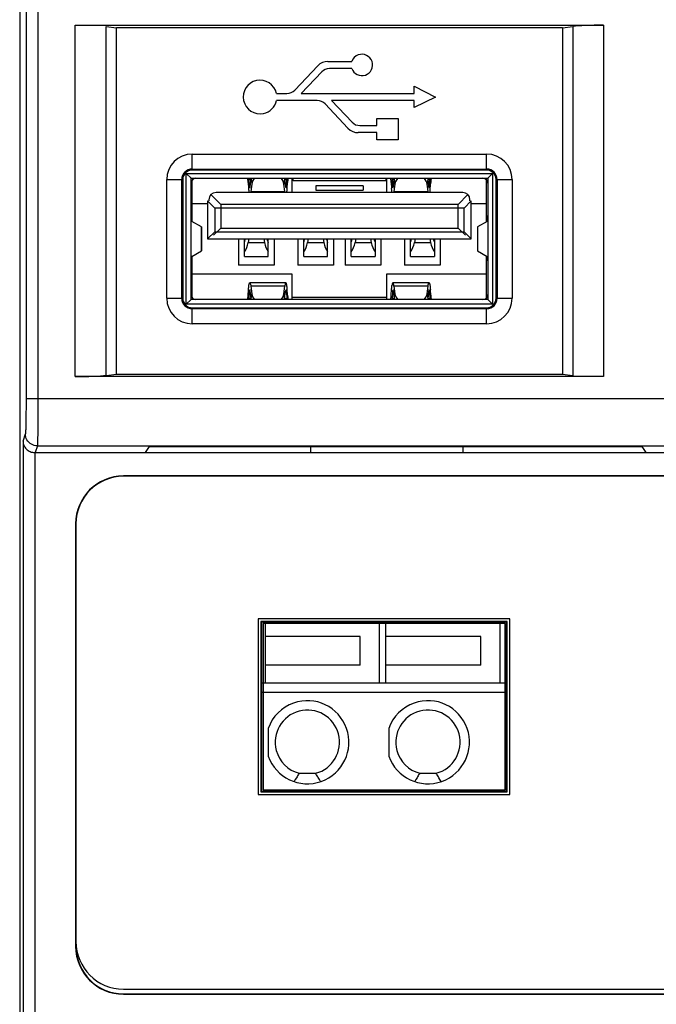
# Model space of a CAD drawing. Units: millimetres. Extents: x 217 to 461, y 111 to 270.
# Drawn here: x 317 to 323, y 133 to 143 of the extents above; entities that cross this region are included whole.
import ezdxf

# ---------------------------------------------------------------- set-up
doc = ezdxf.new("R2010")
doc.units = ezdxf.units.MM
doc.header["$MEASUREMENT"] = 0
for name, color, linetype, lineweight in [('BSO-M3-15_DXF_CONTINUOUS_LINE', 7, 'Continuous', 0), ('GDM-PPX-USB-DXF_CONTINUOUS_LINE', 7, 'Continuous', 0), ('PPX-DINKLE_1DXF_CONTINUOUS_LINE', 7, 'Continuous', 0), ('PPX_BINDING_DXF_CONTINUOUS_LINE', 7, 'Continuous', 0), ('PPX_FRAME-A_DXF_CONTINUOUS_LINE', 7, 'Continuous', 0), ('USB-V-S_DXF_CONTINUOUS_LINE', 7, 'Continuous', 0)]:
    doc.layers.add(name, color=color, linetype=linetype, lineweight=lineweight)

msp = doc.modelspace()

# ---------------------------------------------------------------- linework, layer by layer
at = {"layer": 'BSO-M3-15_DXF_CONTINUOUS_LINE', "color": 7, "lineweight": 25}
for p, q in [((319.701, 138.696), (319.701, 138.759)), ((321.301, 138.759), (321.301, 138.696))]:
    msp.add_line(p, q, dxfattribs=at)
at = {"layer": 'GDM-PPX-USB-DXF_CONTINUOUS_LINE', "color": 7, "lineweight": 25}
for p, q in [((318.451, 141.127), (318.451, 141.567)), ((319.039, 141.54), (319.043, 141.475)), ((319.071, 141.572), (319.048, 141.572)), ((319.048, 141.572), (319.051, 141.512)), ((319.061, 141.498), (319.071, 141.577)), ((319.077, 141.524), (319.068, 141.445)), ((319.071, 141.577), (319.077, 141.524)), ((319.423, 141.577), (319.417, 141.524)), ((319.426, 141.445), (319.417, 141.524)), ((319.423, 141.577), (319.433, 141.498)), ((319.446, 141.572), (319.423, 141.572)), ((319.443, 141.512), (319.446, 141.572)), ((319.446, 141.572), (319.447, 141.584)), ((319.501, 141.584), (319.501, 141.434)), ((319.513, 141.559), (319.513, 141.584)), ((320.488, 141.559), (319.513, 141.559)), ((320.488, 141.584), (320.488, 141.559)), ((320.501, 141.434), (320.501, 141.584)), ((320.547, 141.54), (320.551, 141.475)), ((320.554, 141.584), (320.555, 141.572)), ((320.578, 141.572), (320.555, 141.572)), ((320.555, 141.572), (320.559, 141.512)), ((320.569, 141.498), (320.578, 141.577)), ((320.585, 141.524), (320.575, 141.444)), ((320.578, 141.577), (320.585, 141.524)), ((320.931, 141.577), (320.924, 141.524)), ((320.934, 141.445), (320.924, 141.524)), ((320.931, 141.577), (320.94, 141.498)), ((320.954, 141.572), (320.931, 141.572)), ((320.95, 141.512), (320.954, 141.572)), ((320.954, 141.572), (320.954, 141.584)), ((321.551, 141.127), (321.551, 141.567)), ((321.301, 141.434), (318.701, 141.434)), ((319.063, 141.512), (319.051, 141.512)), ((319.068, 141.445), (319.067, 141.442)), ((319.068, 141.445), (319.426, 141.445)), ((319.427, 141.442), (319.426, 141.445)), ((319.427, 141.44), (319.427, 141.442)), ((319.443, 141.512), (319.431, 141.512)), ((320.251, 141.504), (319.751, 141.504)), ((319.751, 141.504), (319.751, 141.459)), ((319.751, 141.459), (320.251, 141.459)), ((320.251, 141.504), (320.251, 141.459)), ((320.57, 141.512), (320.559, 141.512)), ((320.575, 141.445), (320.934, 141.445)), ((320.934, 141.442), (320.934, 141.445)), ((320.935, 141.44), (320.934, 141.442)), ((320.95, 141.512), (320.939, 141.512)), ((318.626, 141.359), (318.626, 141.346)), ((318.648, 141.412), (318.751, 141.309)), ((321.354, 141.412), (321.251, 141.309)), ((321.376, 141.346), (321.376, 141.359)), ((318.613, 141.314), (318.451, 141.314)), ((321.251, 141.309), (318.751, 141.309)), ((318.751, 141.309), (318.751, 141.059)), ((321.251, 141.059), (321.251, 141.309)), ((321.551, 141.314), (321.388, 141.314)), ((318.547, 141.073), (318.445, 141.13)), ((321.557, 141.13), (321.455, 141.073)), ((318.547, 140.82), (318.547, 141.073)), ((318.547, 141.072), (318.547, 140.82)), ((318.547, 141.072), (318.547, 141.072)), ((318.673, 140.984), (318.751, 141.059)), ((318.751, 141.059), (321.251, 141.059)), ((321.251, 141.059), (321.329, 140.984)), ((321.455, 141.073), (321.454, 141.072)), ((321.454, 141.072), (321.454, 140.82)), ((321.455, 141.073), (321.455, 140.82)), ((318.938, 140.946), (318.938, 140.671)), ((319.001, 140.759), (319.001, 140.946)), ((319.006, 140.928), (319.01, 140.946)), ((319.048, 140.946), (319.04, 140.907)), ((319.04, 140.907), (319.211, 140.907)), ((319.203, 140.946), (319.211, 140.907)), ((319.245, 140.928), (319.241, 140.946)), ((319.251, 140.759), (319.251, 140.946)), ((319.313, 140.946), (319.313, 140.671)), ((319.563, 140.946), (319.563, 140.671)), ((319.626, 140.759), (319.626, 140.946)), ((319.631, 140.928), (319.635, 140.946)), ((319.673, 140.946), (319.665, 140.907)), ((319.665, 140.907), (319.836, 140.907)), ((319.828, 140.946), (319.836, 140.907)), ((319.87, 140.928), (319.866, 140.946)), ((319.876, 140.759), (319.876, 140.946)), ((319.938, 140.946), (319.938, 140.671)), ((320.063, 140.946), (320.063, 140.671)), ((320.126, 140.759), (320.126, 140.946)), ((320.131, 140.928), (320.135, 140.946)), ((320.173, 140.946), (320.165, 140.907)), ((320.165, 140.907), (320.336, 140.907)), ((320.328, 140.946), (320.336, 140.907)), ((320.37, 140.928), (320.366, 140.946)), ((320.376, 140.946), (320.376, 140.759)), ((320.438, 140.946), (320.438, 140.671)), ((320.688, 140.946), (320.688, 140.671)), ((320.751, 140.759), (320.751, 140.946)), ((320.756, 140.928), (320.76, 140.946)), ((320.798, 140.946), (320.79, 140.907)), ((320.79, 140.907), (320.961, 140.907)), ((320.953, 140.946), (320.961, 140.907)), ((320.995, 140.928), (320.991, 140.946)), ((321.001, 140.946), (321.001, 140.759)), ((321.063, 140.946), (321.063, 140.671)), ((318.445, 140.762), (318.547, 140.82)), ((318.547, 140.82), (318.547, 140.82)), ((321.454, 140.82), (321.454, 140.82)), ((321.455, 140.82), (321.557, 140.762)), ((318.451, 140.326), (318.451, 140.765)), ((319.001, 140.759), (319.251, 140.759)), ((319.626, 140.759), (319.876, 140.759)), ((320.126, 140.759), (320.376, 140.759)), ((320.751, 140.759), (321.001, 140.759)), ((321.551, 140.326), (321.551, 140.765)), ((319.313, 140.671), (318.938, 140.671)), ((319.938, 140.671), (319.563, 140.671)), ((320.438, 140.671), (320.063, 140.671)), ((321.063, 140.671), (320.688, 140.671)), ((318.451, 140.578), (319.501, 140.578)), ((319.501, 140.578), (319.501, 140.309)), ((320.501, 140.578), (321.551, 140.578)), ((320.501, 140.309), (320.501, 140.578)), ((319.039, 140.352), (319.043, 140.411)), ((319.437, 140.484), (319.057, 140.484)), ((319.071, 140.316), (319.061, 140.394)), ((319.426, 140.447), (319.068, 140.447)), ((319.068, 140.447), (319.077, 140.369)), ((319.417, 140.369), (319.426, 140.447)), ((319.423, 140.316), (319.433, 140.394)), ((319.427, 140.454), (319.426, 140.447)), ((319.439, 140.483), (319.437, 140.484)), ((319.454, 140.352), (319.451, 140.418)), ((320.564, 140.484), (320.563, 140.483)), ((320.945, 140.484), (320.564, 140.484)), ((320.569, 140.394), (320.578, 140.316)), ((320.575, 140.447), (320.574, 140.454)), ((320.934, 140.447), (320.575, 140.447)), ((320.575, 140.447), (320.585, 140.369)), ((320.924, 140.369), (320.934, 140.447)), ((320.94, 140.394), (320.931, 140.316)), ((320.962, 140.352), (320.959, 140.411)), ((319.048, 140.32), (319.047, 140.309)), ((319.051, 140.38), (319.048, 140.32)), ((319.048, 140.32), (319.071, 140.32)), ((319.051, 140.38), (319.063, 140.38)), ((319.071, 140.316), (319.077, 140.369)), ((319.417, 140.369), (319.423, 140.316)), ((319.423, 140.32), (319.446, 140.32)), ((319.431, 140.38), (319.443, 140.38)), ((319.443, 140.38), (319.446, 140.32)), ((319.446, 140.32), (319.447, 140.309)), ((319.501, 140.334), (320.501, 140.334)), ((320.554, 140.309), (320.555, 140.32)), ((320.559, 140.38), (320.555, 140.32)), ((320.555, 140.32), (320.578, 140.32)), ((320.559, 140.38), (320.57, 140.38)), ((320.578, 140.316), (320.585, 140.369)), ((320.924, 140.369), (320.931, 140.316)), ((320.931, 140.32), (320.954, 140.32)), ((320.939, 140.38), (320.95, 140.38)), ((320.95, 140.38), (320.954, 140.32))]:
    msp.add_line(p, q, dxfattribs=at)
for points in [[(319.039, 141.54), (319.039, 141.547), (319.038, 141.553), (319.038, 141.558), (319.037, 141.563), (319.037, 141.568), (319.036, 141.572), (319.035, 141.575), (319.034, 141.578), (319.034, 141.581), (319.033, 141.582), (319.032, 141.583), (319.031, 141.584)], [(319.446, 141.434), (319.447, 141.438), (319.448, 141.442), (319.448, 141.447), (319.449, 141.452), (319.449, 141.458), (319.45, 141.463), (319.45, 141.469), (319.451, 141.475), (319.454, 141.54)], [(319.463, 141.584), (319.462, 141.583), (319.461, 141.582), (319.46, 141.581), (319.459, 141.578), (319.459, 141.575), (319.458, 141.572), (319.457, 141.568), (319.456, 141.563), (319.456, 141.558), (319.455, 141.553), (319.455, 141.547), (319.454, 141.54)], [(320.547, 141.54), (320.546, 141.547), (320.546, 141.553), (320.545, 141.558), (320.545, 141.563), (320.544, 141.568), (320.543, 141.572), (320.543, 141.575), (320.542, 141.578), (320.541, 141.581), (320.54, 141.582), (320.539, 141.583), (320.539, 141.584)], [(320.954, 141.434), (320.955, 141.438), (320.955, 141.442), (320.956, 141.447), (320.956, 141.452), (320.957, 141.458), (320.957, 141.463), (320.958, 141.469), (320.958, 141.475), (320.962, 141.54)], [(320.97, 141.584), (320.969, 141.583), (320.969, 141.582), (320.968, 141.581), (320.967, 141.578), (320.966, 141.575), (320.965, 141.572), (320.965, 141.568), (320.964, 141.563), (320.963, 141.558), (320.963, 141.553), (320.962, 141.547), (320.962, 141.54)], [(319.043, 141.475), (319.044, 141.469), (319.044, 141.463), (319.045, 141.458), (319.045, 141.452), (319.046, 141.447), (319.046, 141.442), (319.047, 141.438), (319.047, 141.434)], [(319.067, 141.442), (319.067, 141.44), (319.067, 141.439), (319.066, 141.437), (319.066, 141.436), (319.066, 141.435), (319.066, 141.434)], [(319.428, 141.434), (319.428, 141.435), (319.428, 141.436), (319.427, 141.437), (319.427, 141.439), (319.427, 141.44)], [(320.555, 141.434), (320.554, 141.438), (320.554, 141.442), (320.553, 141.447), (320.553, 141.452), (320.552, 141.458), (320.552, 141.463), (320.551, 141.469), (320.551, 141.475)], [(320.575, 141.444), (320.575, 141.441), (320.574, 141.44), (320.574, 141.439), (320.574, 141.437), (320.574, 141.436), (320.574, 141.435), (320.573, 141.434)], [(320.935, 141.434), (320.935, 141.435), (320.935, 141.436), (320.935, 141.437), (320.935, 141.439), (320.935, 141.44)], [(318.445, 141.13), (318.444, 141.131), (318.444, 141.132), (318.443, 141.134), (318.442, 141.137), (318.442, 141.14), (318.441, 141.144), (318.441, 141.148), (318.44, 141.153), (318.44, 141.158), (318.439, 141.163), (318.439, 141.169), (318.439, 141.175), (318.439, 141.182), (318.439, 141.188), (318.439, 141.194)], [(321.557, 141.13), (321.557, 141.131), (321.558, 141.132), (321.558, 141.134), (321.559, 141.137), (321.56, 141.14), (321.56, 141.144), (321.561, 141.148), (321.561, 141.152), (321.562, 141.157), (321.562, 141.163), (321.562, 141.169), (321.562, 141.175), (321.563, 141.181), (321.563, 141.187), (321.563, 141.194)], [(318.445, 140.762), (318.444, 140.761), (318.443, 140.76), (318.443, 140.758), (318.442, 140.756), (318.442, 140.752), (318.441, 140.749), (318.441, 140.745), (318.44, 140.74), (318.44, 140.735), (318.439, 140.729), (318.439, 140.724), (318.439, 140.718), (318.439, 140.711), (318.439, 140.705), (318.439, 140.699)], [(321.557, 140.762), (321.557, 140.761), (321.558, 140.76), (321.558, 140.758), (321.559, 140.756), (321.56, 140.752), (321.56, 140.749), (321.561, 140.744), (321.561, 140.74), (321.562, 140.734), (321.562, 140.729), (321.562, 140.723), (321.562, 140.717), (321.563, 140.711), (321.563, 140.704), (321.563, 140.698)], [(319.043, 140.411), (319.043, 140.42), (319.044, 140.429), (319.045, 140.437), (319.046, 140.444), (319.046, 140.451), (319.047, 140.458), (319.048, 140.463), (319.049, 140.469), (319.05, 140.473), (319.052, 140.477), (319.053, 140.48), (319.054, 140.482), (319.055, 140.483), (319.056, 140.484), (319.057, 140.484)], [(319.057, 140.484), (319.058, 140.483), (319.059, 140.482), (319.06, 140.48), (319.061, 140.478), (319.062, 140.474), (319.064, 140.47), (319.065, 140.465), (319.066, 140.46), (319.067, 140.454), (319.068, 140.447)], [(319.437, 140.484), (319.436, 140.483), (319.435, 140.482), (319.433, 140.479), (319.432, 140.476), (319.431, 140.472), (319.43, 140.467), (319.428, 140.461), (319.427, 140.454)], [(319.446, 140.459), (319.446, 140.463), (319.445, 140.467), (319.444, 140.471), (319.443, 140.474), (319.442, 140.477), (319.441, 140.479), (319.44, 140.481), (319.44, 140.482), (319.439, 140.483)], [(319.451, 140.418), (319.45, 140.424), (319.45, 140.429), (319.449, 140.435), (319.449, 140.44), (319.448, 140.445), (319.448, 140.45), (319.447, 140.455), (319.446, 140.459)], [(320.547, 140.352), (320.551, 140.418), (320.551, 140.424), (320.552, 140.429), (320.552, 140.435), (320.553, 140.44), (320.553, 140.445), (320.554, 140.45), (320.554, 140.455), (320.555, 140.459)], [(320.56, 140.479), (320.559, 140.477), (320.558, 140.474), (320.557, 140.471), (320.557, 140.467), (320.556, 140.463), (320.555, 140.459)], [(320.563, 140.483), (320.562, 140.482), (320.561, 140.481), (320.56, 140.479)], [(320.574, 140.454), (320.573, 140.461), (320.572, 140.467), (320.571, 140.472), (320.569, 140.476), (320.568, 140.479), (320.567, 140.482), (320.565, 140.483), (320.564, 140.484)], [(320.934, 140.447), (320.935, 140.454), (320.936, 140.46), (320.937, 140.465), (320.938, 140.47), (320.939, 140.474), (320.94, 140.478), (320.941, 140.48), (320.942, 140.482), (320.944, 140.483), (320.945, 140.484)], [(320.945, 140.484), (320.945, 140.484), (320.946, 140.483), (320.947, 140.482), (320.949, 140.48), (320.95, 140.477), (320.951, 140.473), (320.952, 140.469), (320.953, 140.463), (320.954, 140.458), (320.955, 140.451), (320.956, 140.444), (320.957, 140.437), (320.957, 140.429), (320.958, 140.42), (320.959, 140.411)], [(319.031, 140.309), (319.032, 140.309), (319.033, 140.31), (319.034, 140.312), (319.034, 140.314), (319.035, 140.317), (319.036, 140.32), (319.037, 140.324), (319.037, 140.329), (319.038, 140.334), (319.038, 140.34), (319.039, 140.346), (319.039, 140.352)], [(319.454, 140.352), (319.455, 140.347), (319.455, 140.342), (319.456, 140.338), (319.456, 140.334), (319.456, 140.33), (319.457, 140.326), (319.457, 140.323), (319.458, 140.32), (319.459, 140.317)], [(319.463, 140.309), (319.462, 140.309), (319.462, 140.309), (319.461, 140.31), (319.461, 140.31), (319.46, 140.311), (319.46, 140.313), (319.459, 140.314), (319.459, 140.315), (319.459, 140.317)], [(320.539, 140.309), (320.539, 140.309), (320.54, 140.309), (320.54, 140.31), (320.54, 140.31), (320.541, 140.311), (320.541, 140.313), (320.542, 140.314), (320.542, 140.315), (320.543, 140.317)], [(320.543, 140.317), (320.543, 140.32), (320.544, 140.323), (320.544, 140.326), (320.545, 140.33), (320.545, 140.334), (320.546, 140.338), (320.546, 140.342), (320.547, 140.347), (320.547, 140.352)], [(320.962, 140.352), (320.962, 140.346), (320.963, 140.34), (320.963, 140.334), (320.964, 140.329), (320.965, 140.324), (320.965, 140.32), (320.966, 140.317), (320.967, 140.314), (320.968, 140.312), (320.969, 140.31), (320.969, 140.309), (320.97, 140.309)]]:
    msp.add_lwpolyline(points, dxfattribs=at)
for points in [[(318.488, 141.584), (318.461, 141.584), (318.438, 141.561), (318.438, 141.534)], [(319.048, 141.572), (319.047, 141.576), (319.047, 141.58), (319.047, 141.584)], [(319.072, 141.584), (319.071, 141.581), (319.071, 141.579), (319.071, 141.577)], [(319.108, 141.584), (319.09, 141.566), (319.08, 141.545), (319.077, 141.524)], [(319.417, 141.524), (319.414, 141.545), (319.403, 141.566), (319.386, 141.584)], [(319.423, 141.577), (319.423, 141.579), (319.423, 141.581), (319.422, 141.584)], [(320.579, 141.584), (320.579, 141.581), (320.578, 141.579), (320.578, 141.577)], [(320.616, 141.584), (320.598, 141.566), (320.587, 141.545), (320.585, 141.524)], [(320.924, 141.524), (320.922, 141.545), (320.911, 141.566), (320.893, 141.584)], [(320.931, 141.577), (320.93, 141.579), (320.93, 141.581), (320.93, 141.584)], [(321.563, 141.534), (321.563, 141.561), (321.541, 141.584), (321.513, 141.584)], [(318.701, 141.434), (318.659, 141.434), (318.626, 141.4), (318.626, 141.359)], [(321.376, 141.359), (321.376, 141.4), (321.342, 141.434), (321.301, 141.434)], [(319.001, 140.906), (319.003, 140.913), (319.005, 140.921), (319.006, 140.928)], [(319.001, 140.81), (319.019, 140.836), (319.032, 140.869), (319.04, 140.907)], [(319.211, 140.907), (319.219, 140.869), (319.233, 140.836), (319.251, 140.81)], [(319.245, 140.928), (319.247, 140.921), (319.248, 140.913), (319.251, 140.906)], [(319.626, 140.906), (319.628, 140.913), (319.63, 140.921), (319.631, 140.928)], [(319.626, 140.81), (319.644, 140.836), (319.657, 140.869), (319.665, 140.907)], [(319.836, 140.907), (319.844, 140.869), (319.858, 140.836), (319.876, 140.81)], [(319.87, 140.928), (319.872, 140.921), (319.873, 140.913), (319.876, 140.906)], [(320.126, 140.906), (320.128, 140.913), (320.13, 140.921), (320.131, 140.928)], [(320.126, 140.81), (320.144, 140.836), (320.157, 140.869), (320.165, 140.907)], [(320.336, 140.907), (320.344, 140.869), (320.358, 140.836), (320.376, 140.81)], [(320.37, 140.928), (320.372, 140.921), (320.373, 140.913), (320.376, 140.906)], [(320.751, 140.906), (320.753, 140.913), (320.755, 140.921), (320.756, 140.928)], [(320.751, 140.81), (320.769, 140.836), (320.782, 140.869), (320.79, 140.907)], [(320.961, 140.907), (320.969, 140.869), (320.983, 140.836), (321.001, 140.81)], [(320.995, 140.928), (320.997, 140.921), (320.998, 140.913), (321.001, 140.906)], [(318.438, 140.359), (318.438, 140.331), (318.461, 140.309), (318.488, 140.309)], [(319.071, 140.316), (319.071, 140.313), (319.071, 140.311), (319.072, 140.309)], [(319.077, 140.369), (319.08, 140.347), (319.09, 140.326), (319.108, 140.309)], [(319.386, 140.309), (319.403, 140.326), (319.414, 140.347), (319.417, 140.369)], [(319.422, 140.309), (319.423, 140.311), (319.423, 140.313), (319.423, 140.316)], [(320.578, 140.316), (320.578, 140.313), (320.579, 140.311), (320.579, 140.309)], [(320.585, 140.369), (320.587, 140.347), (320.598, 140.326), (320.616, 140.309)], [(320.893, 140.309), (320.911, 140.326), (320.922, 140.347), (320.924, 140.369)], [(320.93, 140.309), (320.93, 140.311), (320.93, 140.313), (320.931, 140.316)], [(320.954, 140.32), (320.954, 140.316), (320.954, 140.312), (320.954, 140.309)], [(321.513, 140.309), (321.541, 140.309), (321.563, 140.331), (321.563, 140.359)]]:
    msp.add_open_spline(points, degree=3, dxfattribs=at)
for points in [[(319.051, 141.512), (319.053, 141.487), (319.056, 141.477), (319.059, 141.488), (319.06, 141.491), (319.061, 141.494), (319.061, 141.498)], [(319.433, 141.498), (319.435, 141.479), (319.439, 141.479), (319.441, 141.498), (319.442, 141.502), (319.442, 141.507), (319.443, 141.512)], [(320.559, 141.512), (320.56, 141.487), (320.564, 141.477), (320.567, 141.488), (320.567, 141.491), (320.568, 141.494), (320.569, 141.498)], [(320.94, 141.498), (320.943, 141.479), (320.947, 141.479), (320.949, 141.498), (320.95, 141.502), (320.95, 141.507), (320.95, 141.512)], [(319.061, 140.394), (319.059, 140.414), (319.055, 140.414), (319.052, 140.394), (319.052, 140.39), (319.051, 140.385), (319.051, 140.38)], [(319.443, 140.38), (319.441, 140.405), (319.438, 140.416), (319.435, 140.404), (319.434, 140.401), (319.433, 140.398), (319.433, 140.394)], [(320.569, 140.394), (320.566, 140.414), (320.562, 140.414), (320.56, 140.394), (320.559, 140.39), (320.559, 140.385), (320.559, 140.38)], [(320.95, 140.38), (320.949, 140.405), (320.945, 140.416), (320.942, 140.404), (320.941, 140.401), (320.941, 140.398), (320.94, 140.394)]]:
    msp.add_open_spline(points, degree=3, knots=[0, 0, 0, 0, 1, 1, 1, 2, 2, 2, 2], dxfattribs=at)
at = {"layer": 'PPX-DINKLE_1DXF_CONTINUOUS_LINE', "color": 4, "lineweight": 25}
for p, q in [((321.746, 136.896), (319.196, 136.896)), ((319.196, 136.896), (319.196, 135.146)), ((321.746, 135.146), (321.746, 136.896)), ((319.196, 135.146), (321.746, 135.146))]:
    msp.add_line(p, q, dxfattribs=at)
at = {"layer": 'PPX-DINKLE_1DXF_CONTINUOUS_LINE', "color": 7, "lineweight": 25}
for p, q in [((319.221, 136.271), (319.221, 136.912)), ((320.421, 136.912), (320.421, 136.271)), ((320.491, 136.271), (320.491, 136.912)), ((321.691, 136.912), (321.691, 136.271)), ((320.221, 136.759), (319.221, 136.759)), ((320.221, 136.459), (320.221, 136.759)), ((321.491, 136.759), (320.491, 136.759)), ((321.491, 136.459), (321.491, 136.759)), ((320.221, 136.459), (319.221, 136.459)), ((321.491, 136.459), (320.491, 136.459)), ((319.18, 136.271), (321.761, 136.271)), ((321.761, 136.171), (319.18, 136.171)), ((319.251, 135.792), (319.251, 135.5)), ((320.521, 135.792), (320.521, 135.5)), ((319.577, 135.319), (319.75, 135.319)), ((320.847, 135.319), (321.02, 135.319)), ((319.536, 135.252), (319.524, 135.232)), ((319.79, 135.253), (319.778, 135.273)), ((319.802, 135.232), (319.79, 135.253)), ((320.806, 135.252), (320.794, 135.232)), ((321.06, 135.252), (321.048, 135.272)), ((321.072, 135.232), (321.06, 135.252))]:
    msp.add_line(p, q, dxfattribs=at)
for points in [[(319.577, 135.319), (319.571, 135.31), (319.565, 135.301), (319.56, 135.291), (319.554, 135.282), (319.548, 135.272), (319.536, 135.252)], [(319.778, 135.273), (319.772, 135.282), (319.767, 135.292), (319.761, 135.301), (319.755, 135.31), (319.75, 135.319)], [(320.847, 135.319), (320.841, 135.31), (320.835, 135.301), (320.83, 135.291), (320.824, 135.282), (320.818, 135.272), (320.806, 135.252)], [(321.048, 135.272), (321.043, 135.282), (321.037, 135.292), (321.031, 135.301), (321.025, 135.31), (321.02, 135.319)]]:
    msp.add_lwpolyline(points, dxfattribs=at)
for points in [[(319.251, 135.5), (319.331, 135.273), (319.581, 135.153), (319.809, 135.234), (320.037, 135.314), (320.156, 135.564), (320.076, 135.792), (319.995, 136.02), (319.745, 136.139), (319.517, 136.059), (319.393, 136.015), (319.295, 135.917), (319.251, 135.792)], [(320.521, 135.5), (320.601, 135.273), (320.851, 135.153), (321.079, 135.234), (321.307, 135.314), (321.426, 135.564), (321.346, 135.792), (321.265, 136.02), (321.015, 136.139), (320.787, 136.059), (320.663, 136.015), (320.565, 135.917), (320.521, 135.792)], [(319.75, 135.319), (319.931, 135.366), (320.038, 135.552), (319.991, 135.733), (319.943, 135.914), (319.757, 136.021), (319.577, 135.974), (319.396, 135.926), (319.288, 135.74), (319.336, 135.56), (319.367, 135.442), (319.459, 135.35), (319.577, 135.319)], [(321.02, 135.319), (321.201, 135.366), (321.308, 135.552), (321.261, 135.733), (321.213, 135.914), (321.027, 136.021), (320.847, 135.974), (320.666, 135.926), (320.558, 135.74), (320.606, 135.56), (320.637, 135.442), (320.729, 135.35), (320.847, 135.319)]]:
    msp.add_open_spline(points, degree=3, knots=[0, 0, 0, 0, 1, 1, 1, 2, 2, 2, 3, 3, 3, 4, 4, 4, 4], dxfattribs=at)
at = {"layer": 'PPX_BINDING_DXF_CONTINUOUS_LINE', "color": 7, "lineweight": 25}
for p, q in [((336.726, 138.446), (317.726, 138.446)), ((317.226, 137.946), (317.226, 133.546)), ((321.796, 136.946), (319.146, 136.946)), ((319.146, 136.946), (319.146, 135.096)), ((321.796, 135.096), (321.796, 136.946)), ((319.146, 135.096), (321.796, 135.096)), ((317.726, 133.046), (336.726, 133.046))]:
    msp.add_line(p, q, dxfattribs=at)
for points in [[(317.726, 138.446), (317.45, 138.446), (317.226, 138.222), (317.226, 137.946)], [(317.226, 133.546), (317.226, 133.27), (317.45, 133.046), (317.726, 133.046)]]:
    msp.add_open_spline(points, degree=3, dxfattribs=at)
at = {"layer": 'PPX_FRAME-A_DXF_CONTINUOUS_LINE', "color": 7, "lineweight": 25}
for p, q in [((316.633, 157.913), (316.633, 129.807)), ((316.7, 157.3), (316.7, 139.266)), ((316.825, 157.327), (316.825, 139.266)), ((317.219, 143.196), (322.782, 143.196)), ((317.219, 139.496), (317.219, 143.196)), ((317.544, 143.183), (317.652, 143.17)), ((317.544, 139.509), (317.544, 143.183)), ((322.349, 143.17), (322.458, 143.183)), ((322.458, 143.183), (322.458, 139.509)), ((322.782, 143.196), (322.782, 139.496)), ((322.349, 143.17), (317.652, 143.17)), ((317.652, 139.522), (317.652, 143.17)), ((322.349, 143.17), (322.349, 139.522)), ((319.53, 142.512), (319.772, 142.768)), ((319.88, 142.815), (320.131, 142.815)), ((319.815, 142.705), (319.599, 142.477)), ((320.131, 142.74), (319.896, 142.74)), ((319.337, 142.477), (319.448, 142.477)), ((319.599, 142.477), (320.788, 142.477)), ((320.788, 142.553), (321.013, 142.44)), ((320.788, 142.477), (320.788, 142.553)), ((319.768, 142.403), (319.337, 142.403)), ((320.091, 142.112), (319.849, 142.368)), ((320.788, 142.403), (319.918, 142.403)), ((319.918, 142.403), (320.134, 142.175)), ((321.013, 142.44), (320.788, 142.328)), ((320.788, 142.328), (320.788, 142.403)), ((320.394, 142.215), (320.619, 142.215)), ((320.394, 142.14), (320.394, 142.215)), ((320.619, 142.215), (320.619, 141.99)), ((320.394, 142.065), (320.2, 142.065)), ((320.216, 142.14), (320.394, 142.14)), ((320.394, 141.99), (320.394, 142.065)), ((320.619, 141.99), (320.394, 141.99)), ((318.451, 141.84), (321.551, 141.84)), ((318.451, 141.671), (318.451, 141.84)), ((321.551, 141.671), (321.551, 141.84)), ((318.451, 141.682), (321.551, 141.682)), ((321.551, 141.671), (318.451, 141.671)), ((318.182, 141.571), (318.351, 141.571)), ((318.182, 140.321), (318.182, 141.571)), ((318.34, 140.321), (318.34, 141.571)), ((318.351, 141.571), (318.351, 140.321)), ((321.651, 141.571), (321.82, 141.571)), ((321.651, 140.321), (321.651, 141.571)), ((321.662, 141.571), (321.662, 140.321)), ((321.82, 141.571), (321.82, 140.321)), ((318.182, 140.321), (318.351, 140.321)), ((321.651, 140.321), (321.82, 140.321)), ((318.451, 140.221), (321.551, 140.221)), ((318.451, 140.052), (318.451, 140.221)), ((321.551, 140.21), (318.451, 140.21)), ((321.551, 140.052), (321.551, 140.221)), ((321.551, 140.052), (318.451, 140.052)), ((322.782, 139.496), (317.219, 139.496)), ((317.544, 139.509), (317.652, 139.522)), ((317.652, 139.522), (322.349, 139.522)), ((322.349, 139.522), (322.458, 139.509)), ((316.7, 139.266), (343.301, 139.266)), ((316.7, 139.266), (316.7, 139.214)), ((316.825, 139.266), (316.825, 139.196)), ((316.7, 139.162), (316.699, 139.113)), ((316.7, 139.214), (316.7, 139.162)), ((316.825, 139.196), (316.825, 139.127)), ((316.699, 139.04), (316.698, 139.008)), ((316.699, 139.113), (316.699, 139.075)), ((316.699, 139.075), (316.699, 139.04)), ((316.825, 139.127), (316.824, 139.061)), ((316.824, 139.061), (316.824, 139.012)), ((316.697, 138.938), (316.696, 138.928)), ((316.698, 138.979), (316.697, 138.954)), ((316.697, 138.954), (316.697, 138.938)), ((316.698, 139.008), (316.698, 138.979)), ((316.824, 138.965), (316.823, 138.922)), ((316.824, 139.012), (316.824, 138.965)), ((316.668, 138.815), (316.694, 138.892)), ((316.696, 138.928), (316.696, 138.919)), ((316.822, 138.85), (316.821, 138.828)), ((316.821, 138.828), (316.821, 138.809)), ((316.823, 138.884), (316.822, 138.85)), ((316.823, 138.922), (316.823, 138.884)), ((316.668, 138.815), (316.668, 127.773)), ((316.819, 138.767), (316.795, 138.696)), ((316.819, 138.767), (343.183, 138.767)), ((316.821, 138.809), (316.821, 138.799)), ((317.959, 138.696), (318.001, 138.759)), ((318.001, 138.759), (323.188, 138.759)), ((323.23, 138.696), (323.188, 138.759)), ((316.793, 138.696), (343.208, 138.696)), ((316.793, 138.696), (316.793, 127.762)), ((336.776, 138.45), (317.726, 138.45)), ((317.726, 138.45), (317.726, 138.446)), ((317.222, 137.946), (317.226, 137.946)), ((317.222, 137.946), (317.222, 133.496)), ((321.768, 136.918), (319.174, 136.918)), ((319.18, 136.912), (319.174, 136.918)), ((319.174, 136.918), (319.174, 135.124)), ((321.761, 136.912), (319.18, 136.912)), ((319.18, 136.912), (319.18, 135.131)), ((321.761, 136.912), (321.768, 136.918)), ((321.761, 135.131), (321.761, 136.912)), ((321.768, 135.124), (321.768, 136.918)), ((319.18, 135.131), (319.174, 135.124)), ((319.174, 135.124), (321.768, 135.124)), ((319.18, 135.131), (321.761, 135.131)), ((321.761, 135.131), (321.768, 135.124)), ((317.222, 133.496), (317.226, 133.496)), ((317.726, 132.996), (336.776, 132.996)), ((317.726, 132.993), (317.726, 132.996)), ((317.726, 132.993), (336.776, 132.993))]:
    msp.add_line(p, q, dxfattribs=at)
for points in [[(316.696, 138.919), (316.695, 138.912), (316.695, 138.909), (316.695, 138.906), (316.695, 138.903), (316.695, 138.9), (316.695, 138.898), (316.694, 138.896), (316.694, 138.895), (316.694, 138.893), (316.694, 138.892), (316.694, 138.892)], [(316.819, 138.767), (316.802, 138.768), (316.786, 138.771), (316.771, 138.776), (316.756, 138.784), (316.743, 138.793), (316.73, 138.804), (316.72, 138.816), (316.71, 138.829), (316.703, 138.844), (316.698, 138.859), (316.695, 138.875), (316.694, 138.892)], [(316.668, 138.815), (316.669, 138.802), (316.671, 138.789), (316.675, 138.777), (316.68, 138.766), (316.687, 138.754), (316.694, 138.744), (316.702, 138.735), (316.711, 138.726), (316.721, 138.719), (316.732, 138.712), (316.743, 138.707), (316.755, 138.702), (316.768, 138.699), (316.78, 138.697), (316.793, 138.696)], [(316.821, 138.799), (316.82, 138.789), (316.82, 138.785), (316.82, 138.782), (316.82, 138.778), (316.82, 138.776), (316.819, 138.773), (316.819, 138.771), (316.819, 138.769), (316.819, 138.768), (316.819, 138.767)]]:
    msp.add_lwpolyline(points, dxfattribs=at)
for points in [[(322.782, 143.196), (322.648, 143.196), (322.525, 143.191), (322.458, 143.183)], [(319.88, 142.815), (319.839, 142.815), (319.8, 142.798), (319.772, 142.768)], [(319.896, 142.74), (319.865, 142.74), (319.836, 142.728), (319.815, 142.705)], [(319.448, 142.477), (319.479, 142.477), (319.508, 142.49), (319.53, 142.512)], [(319.849, 142.368), (319.828, 142.39), (319.798, 142.403), (319.768, 142.403)], [(320.134, 142.175), (320.155, 142.152), (320.185, 142.14), (320.216, 142.14)], [(320.091, 142.112), (320.119, 142.082), (320.159, 142.065), (320.2, 142.065)], [(318.451, 141.84), (318.302, 141.84), (318.182, 141.72), (318.182, 141.571)], [(321.82, 141.571), (321.82, 141.72), (321.699, 141.84), (321.551, 141.84)], [(318.451, 141.682), (318.389, 141.682), (318.34, 141.633), (318.34, 141.571)], [(318.451, 141.671), (318.395, 141.671), (318.351, 141.626), (318.351, 141.571)], [(321.662, 141.571), (321.662, 141.633), (321.612, 141.682), (321.551, 141.682)], [(321.651, 141.571), (321.651, 141.626), (321.606, 141.671), (321.551, 141.671)], [(318.182, 140.321), (318.182, 140.173), (318.302, 140.052), (318.451, 140.052)], [(318.34, 140.321), (318.34, 140.26), (318.389, 140.21), (318.451, 140.21)], [(318.351, 140.321), (318.351, 140.266), (318.395, 140.221), (318.451, 140.221)], [(321.551, 140.052), (321.699, 140.052), (321.82, 140.173), (321.82, 140.321)], [(321.551, 140.21), (321.612, 140.21), (321.662, 140.26), (321.662, 140.321)], [(321.551, 140.221), (321.606, 140.221), (321.651, 140.266), (321.651, 140.321)], [(317.219, 139.496), (317.353, 139.496), (317.477, 139.501), (317.544, 139.509)], [(317.726, 138.45), (317.448, 138.45), (317.222, 138.224), (317.222, 137.946)], [(317.222, 133.496), (317.222, 133.218), (317.448, 132.993), (317.726, 132.993)], [(317.226, 133.496), (317.226, 133.22), (317.45, 132.996), (317.726, 132.996)]]:
    msp.add_open_spline(points, degree=3, dxfattribs=at)
for points in [[(320.131, 142.74), (320.152, 142.682), (320.216, 142.651), (320.274, 142.671), (320.333, 142.692), (320.364, 142.756), (320.344, 142.815), (320.323, 142.873), (320.259, 142.904), (320.2, 142.884), (320.168, 142.873), (320.142, 142.847), (320.131, 142.815)], [(319.337, 142.477), (319.317, 142.573), (319.223, 142.633), (319.128, 142.613), (319.032, 142.592), (318.972, 142.498), (318.992, 142.403), (319.013, 142.308), (319.107, 142.247), (319.202, 142.267), (319.27, 142.282), (319.323, 142.335), (319.337, 142.403)]]:
    msp.add_open_spline(points, degree=3, knots=[0, 0, 0, 0, 1, 1, 1, 2, 2, 2, 3, 3, 3, 4, 4, 4, 4], dxfattribs=at)
at = {"layer": 'USB-V-S_DXF_CONTINUOUS_LINE', "color": 7, "lineweight": 25}
for p, q in [((318.388, 141.634), (321.613, 141.634)), ((318.388, 141.634), (318.438, 141.584)), ((318.388, 140.259), (318.388, 141.634)), ((321.613, 141.634), (321.563, 141.584)), ((321.613, 141.634), (321.613, 140.259)), ((318.438, 141.584), (321.563, 141.584)), ((318.438, 140.309), (318.438, 141.584)), ((321.563, 141.584), (321.563, 140.309)), ((318.688, 141.271), (318.613, 141.346)), ((318.613, 141.346), (318.613, 140.946)), ((321.313, 141.271), (321.388, 141.346)), ((321.388, 140.946), (321.388, 141.346)), ((321.313, 141.271), (318.688, 141.271)), ((318.688, 141.271), (318.688, 141.021)), ((321.313, 141.021), (321.313, 141.271)), ((318.688, 141.021), (318.613, 140.946)), ((318.688, 141.021), (321.313, 141.021)), ((321.313, 141.021), (321.388, 140.946)), ((318.613, 140.946), (321.388, 140.946)), ((318.388, 140.259), (318.438, 140.309)), ((321.563, 140.309), (318.438, 140.309)), ((321.613, 140.259), (321.563, 140.309)), ((321.613, 140.259), (318.388, 140.259))]:
    msp.add_line(p, q, dxfattribs=at)

doc.saveas('drawing.dxf')
